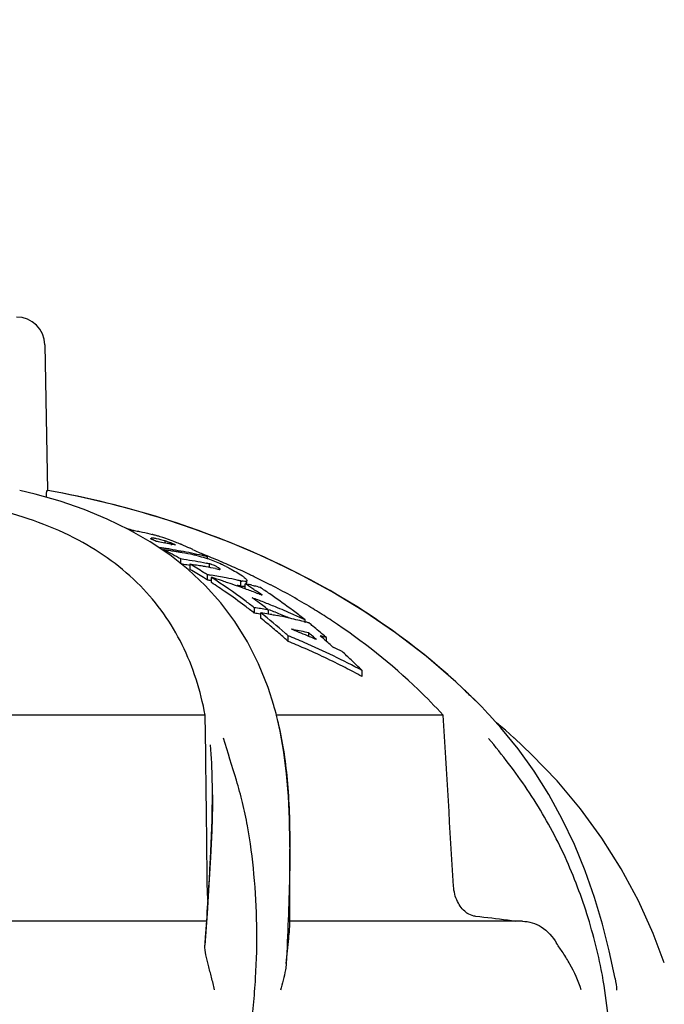
# Model space of a CAD drawing. Units: millimetres. Extents: x 8543 to 12523, y 66 to 5574.
# Drawn here: x 9271 to 9340, y 4819 to 4924 of the extents above; entities that cross this region are included whole.
import ezdxf

# ---------------------------------------------------------------- set-up
doc = ezdxf.new("R2010")
doc.units = ezdxf.units.MM
doc.layers.add('COTAS', color=7, linetype='Continuous')
doc.styles.add('ARIAL', font='arial.ttf')
doc.dimstyles.new('Diseño_PlanosFabricacion', dxfattribs={"dimtxt": 40, "dimasz": 45, "dimexe": 10, "dimexo": 10, "dimgap": 10, "dimtad": 1, "dimtih": 1, "dimtoh": 1, "dimdec": 0, "dimzin": 1, "dimdsep": 46, "dimtxsty": 'ARIAL', "dimcen": 15, "dimadec": 0, "dimazin": 0, "dimtp": 0.05, "dimtm": 0.05, "dimtfac": 1, "dimtdec": 0, "dimtofl": 0, "dimtmove": 0, "dimatfit": 3, "dimfxl": 0, "dimtolj": 1, "dimarcsym": 0})

# ---------------------------------------------------------------- blocks, each defined once
blk = doc.blocks.new('*D7')
at = {"layer": 'COTAS', "color": 0, "lineweight": -2}
for p, q in [((9223.43, 4923.75), (8897.91, 4923.75)), ((8907.91, 4878.75), (8907.91, 4311.61)), ((8907.91, 3695.69), (8907.91, 4250.74)), ((9322.38, 3650.69), (8897.91, 3650.69))]:
    blk.add_line(p, q, dxfattribs=at)
at = {"layer": 'COTAS', "color": 0}
for points in [[(8900.41, 4878.75), (8915.41, 4878.75), (8907.91, 4923.75)], [(8900.41, 3695.69), (8915.41, 3695.69), (8907.91, 3650.69)]]:
    blk.add_solid(points, dxfattribs=at)
at = {"layer": 'Defpoints', "color": 0}
for p in [(9233.43, 4923.75), (8907.91, 3650.69), (9332.38, 3650.69)]:
    blk.add_point(p, dxfattribs=at)
at = {"layer": 'COTAS', "color": 0, "insert": (8907.91, 4281.17), "char_height": 40, "attachment_point": 5, "style": 'ARIAL'}
blk.add_mtext('\\A1;1273 mm', dxfattribs=at)

msp = doc.modelspace()

# ---------------------------------------------------------------- linework, layer by layer
for p, q in [((9274.38, 4873.86), (9274.11, 4889.29)), ((9274.32, 4873.86), (9274.38, 4873.86)), ((9286.98, 4870.74), (9286.83, 4870.79)), ((9290, 4869.73), (9286.98, 4870.74)), ((9285.22, 4868.43), (9283.01, 4869.7)), ((9293.68, 4868.35), (9290, 4869.73)), ((9287.3, 4867.03), (9285.22, 4868.43)), ((9286.82, 4868.29), (9286.82, 4868.51)), ((9287.48, 4868.07), (9287.48, 4868.28)), ((9286.63, 4867.48), (9286.63, 4867.59)), ((9286.77, 4867.72), (9286.65, 4867.74)), ((9289.24, 4865.48), (9287.3, 4867.03)), ((9288.45, 4866.07), (9288.45, 4866.61)), ((9291.3, 4866.61), (9291.3, 4866.82)), ((9291.04, 4863.79), (9289.24, 4865.48)), ((9289.44, 4865.5), (9289.44, 4866.04)), ((9291.5, 4865.71), (9291.5, 4866.08)), ((9292.15, 4865.58), (9292.29, 4865.55)), ((9292.29, 4865.55), (9292.4, 4865.53)), ((9292.4, 4865.53), (9292.48, 4865.51)), ((9291.28, 4864.37), (9291.28, 4864.92)), ((9291.71, 4864.1), (9291.71, 4864.65)), ((9294.83, 4863.72), (9294.83, 4864.27)), ((9295.42, 4863.98), (9295.42, 4864.25)), ((9295.45, 4863.98), (9295.45, 4864.32)), ((9292.69, 4861.95), (9291.04, 4863.79)), ((9295.28, 4863.42), (9295.28, 4863.98)), ((9295.28, 4863.98), (9295.45, 4863.94)), ((9295.45, 4863.94), (9295.63, 4863.9)), ((9295.97, 4863.82), (9296.15, 4863.78)), ((9296.67, 4863.65), (9296.84, 4863.6)), ((9296.47, 4862.99), (9296.59, 4862.95)), ((9296.25, 4860.87), (9296.25, 4861.44)), ((9296.41, 4861.41), (9296.25, 4861.44)), ((9297.76, 4860.76), (9297.76, 4861.19)), ((9296.41, 4860.84), (9296.25, 4860.87)), ((9296.95, 4860.31), (9296.95, 4860.89)), ((9301.48, 4859.96), (9301.56, 4859.94)), ((9301.56, 4859.94), (9301.71, 4859.9)), ((9301.62, 4859.93), (9301.62, 4860.15)), ((9299.84, 4857.87), (9299.84, 4858.46)), ((9302.02, 4858.4), (9302.02, 4858.76)), ((9303.89, 4857.87), (9303.89, 4858.27)), ((9304.4, 4857.42), (9304.54, 4857.29)), ((9304.54, 4857.29), (9304.66, 4857.23)), ((9307.66, 4854.15), (9307.66, 4854.77)), ((9298.31, 4851.09), (9297.71, 4852.98)), ((9298.36, 4850.91), (9298.31, 4851.09)), ((9298.46, 4850.57), (9298.36, 4850.91)), ((9319.99, 4851.27), (9319.75, 4851.52)), ((9319.75, 4851.52), (9319.75, 4851.52)), ((9320.32, 4850.93), (9319.99, 4851.27)), ((9320.65, 4850.59), (9320.32, 4850.93)), ((9291.05, 4850.05), (9260.8, 4850.05)), ((9291.1, 4845.99), (9291.05, 4850.05)), ((9316.24, 4850.05), (9298.6, 4850.05)), ((9298.71, 4849.6), (9298.64, 4849.87)), ((9298.99, 4848.34), (9298.71, 4849.6)), ((9322.36, 4848.71), (9321.16, 4850.05)), ((9322.35, 4848.85), (9321.89, 4849.25)), ((9322.83, 4848.45), (9322.35, 4848.85)), ((9324.18, 4846.48), (9322.36, 4848.71)), ((9323.75, 4847.64), (9323.75, 4847.64)), ((9291.18, 4839.94), (9291.15, 4841.95)), ((9291.81, 4841.6), (9291.81, 4841.67)), ((9300.01, 4836.07), (9300.01, 4836.51)), ((9300.01, 4836.26), (9300.01, 4836.07)), ((9300.01, 4836.07), (9300.01, 4835.84)), ((9300.01, 4827.88), (9300.01, 4835.84)), ((9291.44, 4832.08), (9291.25, 4829.05)), ((9291.25, 4829.05), (9291.02, 4825.67)), ((9291.09, 4826.48), (9291.24, 4828.72)), ((9291.24, 4828.72), (9291.27, 4829.24)), ((9291.19, 4828.21), (9254.49, 4828.21)), ((9324.64, 4828.21), (9299.94, 4828.21)), ((9339.66, 4823.8), (9338.49, 4826.9)), ((9291.05, 4825.88), (9291.09, 4826.48))]:
    msp.add_line(p, q)
for points in [[(9275.69, 4872.71), (9273.04, 4873.46), (9271.41, 4873.85)], [(9283.01, 4869.7), (9280.68, 4870.83), (9278.24, 4871.84), (9275.69, 4872.71)], [(9319.75, 4851.52), (9317.59, 4853.59), (9314.46, 4856.29), (9311.21, 4858.78), (9307.86, 4861.07), (9304.42, 4863.16), (9300.9, 4865.07), (9297.31, 4866.79), (9293.68, 4868.35)], [(9297.71, 4852.98), (9296.7, 4855.48), (9295.53, 4857.81), (9294.19, 4859.97), (9292.69, 4861.95)], [(9298.64, 4849.87), (9298.55, 4850.22), (9298.46, 4850.57)], [(9321.16, 4850.05), (9320.98, 4850.24), (9320.65, 4850.59)], [(9323.77, 4847.62), (9323.3, 4848.04), (9322.83, 4848.45)], [(9300.01, 4836.51), (9299.97, 4839.03), (9299.86, 4841.48), (9299.66, 4843.85), (9299.38, 4846.14), (9298.99, 4848.34)], [(9338.49, 4826.9), (9336.91, 4830.38), (9335.09, 4833.76), (9333.05, 4837), (9330.78, 4840.11), (9328.3, 4843.08), (9325.61, 4845.89), (9323.75, 4847.64)], [(9334.45, 4822.15), (9333.83, 4825.09), (9333.12, 4827.9), (9332.26, 4830.74), (9331.27, 4833.57), (9330.14, 4836.33), (9328.86, 4839.02), (9327.43, 4841.63), (9325.87, 4844.12), (9324.18, 4846.48)], [(9291.81, 4841.6), (9291.81, 4840.48), (9291.74, 4837.8), (9291.61, 4835), (9291.44, 4832.08)]]:
    msp.add_lwpolyline(points)
for centre, radius, start, end in [((9271.08, 4889.24), 3, 1, 90), ((9256.62, 4774.94), 100.5, 72.5041, 79.8211), ((9256.74, 4775.18), 100.24, 72.7137, 79.8476), ((9257.54, 4777.84), 97.46, 72.5094, 72.6956), ((9258.36, 4784.21), 89.02, 73.6158, 74.1089), ((9262.12, 4817.03), 56.65, 65.2248, 65.7149), ((9278.01, 4841.51), 28.67, 74.7302, 74.9877), ((9277.62, 4840.08), 30.15, 73.9738, 74.7268), ((9277.52, 4818.65), 50.51, 80.2253, 80.4885), ((9278.37, 4843.16), 26.98, 73.3003, 73.6989), ((9277.5, 4818.58), 50.57, 79.4356, 80.2251), ((9277.99, 4841.9), 28.3, 72.1087, 73.2976), ((9278.08, 4842.17), 28.01, 70.4563, 72.1229), ((9277.49, 4818.52), 50.64, 79.1726, 79.4357), ((9284.92, 4862.08), 6.71, 72.1679, 73.5135), ((9277.48, 4818.46), 50.7, 78.6462, 79.1726), ((9278.77, 4844.12), 25.94, 69.9966, 70.448), ((9264.08, 4816.73), 56.6, 65.3129, 65.585), ((9279.38, 4818.53), 49.74, 81.5964, 82.1155), ((9259.62, 4815.07), 59.06, 60.7743, 62.7808), ((9279.8, 4818.46), 49.59, 81.6284, 82.0906), ((9279.37, 4818.45), 49.83, 80.7953, 81.455), ((9279.8, 4818.41), 49.65, 81.1668, 81.6284), ((9279.35, 4818.32), 49.95, 79.4778, 80.795), ((9279.79, 4818.35), 49.7, 80.7056, 81.1668), ((9277.47, 4818.4), 50.76, 78.383, 78.6462), ((9277.46, 4818.36), 50.8, 78.1196, 78.383), ((9264.02, 4816.61), 56.74, 65.0946, 65.3129), ((9279.78, 4818.3), 49.76, 80.2451, 80.7056), ((9279.77, 4818.23), 49.83, 79.7851, 80.2451), ((9282.26, 4853.58), 15.86, 66.6866, 67.0406), ((9279.31, 4818.13), 50.15, 78.1625, 79.4776), ((9265.54, 4816.52), 56.51, 64.9858, 65.9942), ((9279.74, 4818.09), 49.97, 78.4063, 79.7846), ((9265.39, 4816.18), 56.89, 64.647, 64.9865), ((9279.26, 4817.9), 50.38, 76.8455, 78.1624), ((9265.17, 4815.72), 57.39, 63.2715, 64.6455), ((9260.61, 4790.77), 82.1, 68.234, 68.638), ((9281.62, 4818.12), 48.96, 81.5782, 81.9801), ((9281.58, 4817.89), 49.19, 78.7744, 81.576), ((9279.71, 4817.94), 50.12, 77.9478, 78.4067), ((9279.22, 4817.71), 50.58, 76.187, 76.8458), ((9260.87, 4791.43), 81.38, 67.5531, 68.2344), ((9281.54, 4817.65), 49.45, 78.3772, 78.7761), ((9286.22, 4851.96), 15.52, 70.6884, 71.1556), ((9284.59, 4847.91), 19.88, 67.9198, 70.0929), ((9261.22, 4792.28), 80.46, 66.8664, 67.5531), ((9284.92, 4848.71), 19.02, 65.6089, 67.9506), ((9261.58, 4793.12), 79.54, 66.1743, 66.8664), ((9281.62, 4817.86), 48.69, 81.5289, 81.8547), ((9281.61, 4817.79), 48.76, 80.7603, 81.5288), ((9258.55, 4813.19), 61.22, 58.1268, 59.6938), ((9282.6, 4817.92), 48.61, 81.5125, 81.9177), ((9258.5, 4812.89), 61.03, 57.9698, 59.5441), ((9282.59, 4817.86), 48.66, 81.1079, 81.5125), ((9282.58, 4817.78), 48.75, 80.3, 81.1078), ((9282.57, 4817.69), 48.84, 79.897, 80.3001), ((9258.11, 4812.49), 62.04, 57.68, 58.1292), ((9282.54, 4817.55), 48.98, 78.6899, 79.8966), ((9290.91, 4863.6), 2.55, 72.845, 74.8665), ((9262.35, 4813.6), 60.15, 59.9518, 60.1018), ((9285.6, 4850.24), 17.35, 65.2725, 65.5853), ((9285.84, 4850.76), 16.78, 64.94, 65.2727), ((9282.8, 4844.99), 23.29, 63.327, 64.1755), ((9261.95, 4793.95), 78.63, 65.4767, 66.1743), ((9262.33, 4794.8), 77.71, 64.7739, 65.4767), ((9262.6, 4795.36), 77.09, 64.5314, 64.7733), ((9258.07, 4812.19), 61.86, 57.5209, 57.9723), ((9284.44, 4817.48), 47.93, 81.3161, 81.795), ((9284.44, 4817.21), 47.65, 81.2634, 81.7452), ((9284.41, 4817.3), 48.12, 79.407, 81.3151), ((9265.01, 4780.31), 88.47, 71.6469, 72.4387), ((9256.67, 4810.3), 64.66, 53.3705, 57.1916), ((9257.34, 4811.07), 63.19, 55.383, 57.0537), ((9265.02, 4780.33), 88.44, 71.2446, 71.6468), ((9284.36, 4817.01), 48.41, 77.983, 79.4072), ((9265.03, 4780.35), 88.42, 69.9948, 71.2446), ((9284.32, 4816.83), 48.59, 77.5101, 77.9836), ((9295.56, 4867.94), 3.74, 258.7426, 260.2458), ((9291.46, 4859.7), 6.2, 53.034, 53.6043), ((9262.71, 4795.6), 76.82, 64.3522, 64.5314), ((9262.84, 4795.86), 76.53, 64.0653, 64.3523), ((9263.12, 4796.43), 75.89, 63.3527, 64.0659), ((9263.53, 4797.25), 74.98, 62.6349, 63.3527), ((9256.32, 4809.6), 64.98, 53.1942, 55.3802), ((9284.32, 4816.56), 48.32, 77.4345, 77.9109), ((9295.56, 4867.36), 3.72, 258.6741, 260.1861), ((9260.92, 4811.17), 63, 56.0744, 56.9493), ((9265.04, 4780.37), 88.4, 69.1687, 69.9948), ((9284.74, 4816.52), 48.62, 76.6428, 77.0626), ((9260.65, 4810.77), 63.48, 55.8559, 56.0752), ((9284.7, 4816.34), 48.79, 75.8045, 76.433), ((9260.37, 4810.36), 63.98, 54.9757, 55.8551), ((9262.46, 4811.02), 62.82, 56.25, 56.8206), ((9262.18, 4810.6), 63.33, 55.6773, 56.25), ((9264.93, 4799.89), 72, 58.9757, 62.6613), ((9255.6, 4808.84), 66.47, 52.8424, 53.379), ((9264.54, 4779.04), 89.19, 68.9122, 69.3267), ((9257.43, 4809.19), 65.81, 53.2496, 54.0838), ((9265.04, 4780.37), 88.39, 68.7399, 69.0901), ((9264.54, 4779.04), 89.19, 68.4933, 68.9122), ((9264.55, 4779.05), 89.18, 67.6421, 68.4933), ((9261.42, 4809.51), 64.65, 53.362, 55.6712), ((9255.36, 4808.31), 66.59, 52.1232, 53.1985), ((9255.27, 4808.41), 67.01, 52.3085, 52.8424), ((9289.37, 4815.9), 46.06, 79.5054, 81.203), ((9257.12, 4808.77), 66.32, 53.0429, 53.2504), ((9256.87, 4808.44), 66.74, 52.4227, 53.0424), ((9256.61, 4808.1), 67.17, 52.2174, 52.4231), ((9264.55, 4779.02), 88.68, 67.508, 67.9387), ((9264.55, 4779.05), 89.18, 66.3317, 67.6421), ((9264.54, 4779.02), 88.68, 66.4962, 67.508), ((9260.6, 4808.4), 66.04, 52.7865, 53.3679), ((9260.07, 4807.69), 66.92, 51.6178, 52.7852), ((9266.25, 4802.1), 69.42, 57.4217, 58.9697), ((9289.38, 4815.7), 45.68, 80.4616, 81.146), ((9253.65, 4806.37), 69.62, 48.7848, 51.538), ((9290.09, 4815.75), 45.66, 80.3301, 81.3555), ((9254.05, 4806.64), 68.71, 49.9641, 51.3579), ((9290.07, 4815.63), 45.78, 79.9074, 80.3304), ((9290.05, 4815.52), 45.88, 79.186, 79.9073), ((9290.01, 4815.32), 46.1, 77.749, 79.1854), ((9289.92, 4814.92), 46.5, 75.6077, 77.7477), ((9264.54, 4779.03), 89.19, 65.4354, 66.3317), ((9289.83, 4814.54), 46.9, 74.9, 75.326), ((9266.9, 4803.12), 68.21, 56.6184, 57.4194), ((9253.09, 4805.5), 70.2, 48.7049, 49.9645), ((9270, 4782.71), 82.19, 68.2244, 68.4417), ((9291.86, 4814.83), 45.1, 79.0737, 79.3351), ((9291.81, 4814.59), 45.34, 76.9903, 79.0719), ((9270, 4782.69), 82.21, 68.0064, 68.2244), ((9269.98, 4782.65), 82.24, 67.3476, 68.0063), ((9259.25, 4806.66), 68.24, 50.7174, 51.1602), ((9258.63, 4805.91), 69.21, 49.3843, 50.7153), ((9252.44, 4804.76), 71.19, 48.2532, 48.7068), ((9252.5, 4805.04), 71.38, 48.4561, 48.7946), ((9267.35, 4779.51), 85.38, 66.4036, 67.6349), ((9267.35, 4779.46), 84.87, 66.2506, 67.4908), ((9269.97, 4782.62), 82.28, 67.1264, 67.3476), ((9269.96, 4782.59), 82.31, 66.6813, 67.1264), ((9256.15, 4805.31), 70.43, 48.9754, 49.3668), ((9255.82, 4804.93), 70.94, 48.4883, 48.9753), ((9269.94, 4782.56), 82.35, 66.4575, 66.6813), ((9257.2, 4805.06), 70.49, 48.7557, 49.229), ((9291.67, 4813.87), 46.06, 74.609, 75.4579), ((9256.93, 4804.75), 70.9, 48.5192, 48.7559), ((9258.07, 4805.25), 70.08, 49.1644, 49.3865), ((9256.62, 4804.41), 71.36, 47.9722, 48.5189), ((9267.28, 4779.36), 85.55, 61.8349, 66.4016), ((9267.3, 4779.37), 84.98, 63.0076, 66.2498), ((9266.95, 4779.77), 86.15, 63.3814, 64.0452), ((9256.16, 4803.13), 72.93, 46.359, 47.375), ((9255.18, 4802.1), 74.35, 45.1044, 46.3581), ((9267.24, 4779.25), 85.11, 61.6485, 63.0077), ((9272.42, 4804.5), 66.69, 46.0832, 46.4899), ((9272.76, 4804.86), 66.2, 44.8857, 46.0841), ((8647.48, 4871.41), 645.17, 356.25282, 356.56013), ((9320.17, 4831.14), 2.49, 232.4853, 236.8562), ((9278.97, 4472.32), 358.72, 82.9429, 83.4781), ((9287, 4537.48), 293.06, 82.7585, 82.936), ((9281.61, 4812.99), 52.36, 9.8343, 11.1168)]:
    msp.add_arc(centre, radius, start, end)
for points, knots in [([(9274.23, 4873.13), (9274.23, 4873.22), (9274.24, 4873.4), (9274.25, 4873.64), (9274.28, 4873.76), (9274.3, 4873.86), (9274.32, 4873.86)], [0, 0, 0, 0, 0.39471, 0.711897, 0.919841, 1, 1, 1, 1]), ([(9291.05, 4850.05), (9290.56, 4852.62), (9289.38, 4856.4), (9286.73, 4860.87), (9283.34, 4864.93), (9277.49, 4869.13), (9271.97, 4871.08), (9268.98, 4871.82)], [0, 0, 0, 0, 0.238959, 0.354973, 0.471941, 0.719156, 1, 1, 1, 1]), ([(9318.34, 4852.87), (9314.11, 4856.88), (9304.2, 4864.07), (9292.97, 4868.85), (9286.98, 4870.74)], [0, 0, 0, 0, 0.481361, 1, 1, 1, 1]), ([(9283.08, 4869.66), (9283.11, 4869.66), (9283.22, 4869.65), (9283.34, 4869.64), (9283.42, 4869.63)], [0, 0, 0, 0, 0.225155, 1, 1, 1, 1]), ([(9283.42, 4869.63), (9283.47, 4869.62), (9283.7, 4869.59), (9283.93, 4869.55), (9284.1, 4869.52)], [0, 0, 0, 0, 0.224396, 1, 1, 1, 1]), ([(9284.1, 4869.52), (9284.21, 4869.49), (9284.65, 4869.4), (9285.1, 4869.29), (9285.44, 4869.2)], [0, 0, 0, 0, 0.228393, 1, 1, 1, 1]), ([(9285.27, 4868.8), (9285.26, 4868.8), (9285.26, 4868.79), (9285.26, 4868.79), (9285.26, 4868.78)], [0, 0, 0, 0, 0.552755, 1, 1, 1, 1]), ([(9285.26, 4868.78), (9285.26, 4868.76), (9285.33, 4868.72), (9285.38, 4868.69), (9285.42, 4868.66)], [0, 0, 0, 0, 0.316393, 1, 1, 1, 1]), ([(9286.82, 4868.51), (9286.52, 4868.6), (9286.1, 4868.72), (9285.6, 4868.8), (9285.4, 4868.82), (9285.33, 4868.81)], [0, 0, 0, 0, 0.622684, 0.851634, 1, 1, 1, 1]), ([(9287.48, 4868.28), (9287.44, 4868.29), (9287.27, 4868.36), (9287.1, 4868.42), (9286.97, 4868.46)], [0, 0, 0, 0, 0.22759, 1, 1, 1, 1]), ([(9287.65, 4868.5), (9287.72, 4868.47), (9287.98, 4868.37), (9288.25, 4868.27), (9288.45, 4868.18)], [0, 0, 0, 0, 0.262387, 1, 1, 1, 1]), ([(9290.18, 4866.96), (9290.26, 4866.94), (9290.61, 4866.85), (9290.97, 4866.74), (9291.24, 4866.65)], [0, 0, 0, 0, 0.224447, 1, 1, 1, 1]), ([(9292.64, 4865.53), (9292.64, 4865.54), (9292.6, 4865.58), (9292.56, 4865.61), (9292.53, 4865.63)], [0, 0, 0, 0, 0.345618, 1, 1, 1, 1]), ([(9292.54, 4865.5), (9292.55, 4865.5), (9292.58, 4865.5), (9292.61, 4865.5), (9292.62, 4865.51)], [0, 0, 0, 0, 0.318322, 1, 1, 1, 1]), ([(9292.62, 4865.51), (9292.63, 4865.51), (9292.64, 4865.51), (9292.64, 4865.52), (9292.64, 4865.53)], [0, 0, 0, 0, 0.55479, 1, 1, 1, 1]), ([(9293.26, 4865.8), (9293.44, 4865.71), (9294.09, 4865.37), (9294.72, 4865), (9295.14, 4864.69)], [0, 0, 0, 0, 0.285123, 1, 1, 1, 1]), ([(9295.42, 4864.25), (9295.37, 4864.22), (9295.19, 4864.22), (9295.03, 4864.24), (9294.93, 4864.25)], [0, 0, 0, 0, 0.374618, 1, 1, 1, 1]), ([(9295.19, 4864.65), (9295.25, 4864.6), (9295.35, 4864.51), (9295.43, 4864.4), (9295.44, 4864.35)], [0, 0, 0, 0, 0.605067, 1, 1, 1, 1]), ([(9295.44, 4864.28), (9295.44, 4864.28), (9295.43, 4864.27), (9295.43, 4864.26), (9295.42, 4864.25)], [0, 0, 0, 0, 0.49308, 1, 1, 1, 1]), ([(9295.44, 4864.35), (9295.44, 4864.34), (9295.45, 4864.33), (9295.45, 4864.32), (9295.45, 4864.31)], [0, 0, 0, 0, 0.516751, 1, 1, 1, 1]), ([(9295.45, 4864.31), (9295.45, 4864.31), (9295.45, 4864.3), (9295.44, 4864.29), (9295.44, 4864.28)], [0, 0, 0, 0, 0.509301, 1, 1, 1, 1]), ([(9295.28, 4863.67), (9295.26, 4863.67), (9295.14, 4863.67), (9295.02, 4863.68), (9294.93, 4863.7)], [0, 0, 0, 0, 0.205096, 1, 1, 1, 1]), ([(9316.24, 4850.05), (9315.39, 4850.98), (9311.78, 4854.69), (9307.69, 4857.92), (9304.43, 4860.07)], [0, 0, 0, 0, 0.244356, 1, 1, 1, 1]), ([(9298.72, 4849.37), (9299.22, 4847.36), (9299.87, 4842.99), (9300, 4838.59), (9300.01, 4836.26)], [0, 0, 0, 0, 0.4707, 1, 1, 1, 1]), ([(9293, 4804.94), (9294.31, 4808.67), (9295.67, 4814.43), (9296.46, 4822.13), (9296.57, 4827.72), (9296.28, 4833.12), (9295.74, 4837.46), (9295.03, 4840.77), (9294.17, 4843.86), (9293.43, 4846.11), (9292.99, 4847.6)], [0, 0, 0, 0, 0.272792, 0.405492, 0.534559, 0.659098, 0.778446, 0.836383, 0.893129, 1, 1, 1, 1]), ([(9332.98, 4823.09), (9332.53, 4825.36), (9331.34, 4829.84), (9329.17, 4835.19), (9327.02, 4839.26), (9324.59, 4843.13), (9322.51, 4845.84), (9321.06, 4847.59)], [0, 0, 0, 0, 0.25238, 0.502724, 0.627684, 0.753119, 1, 1, 1, 1]), ([(9291.81, 4841.67), (9291.81, 4842.12), (9291.8, 4843.87), (9291.72, 4845.61), (9291.61, 4846.9)], [0, 0, 0, 0, 0.260542, 1, 1, 1, 1]), ([(9291.49, 4832.7), (9291.53, 4833.48), (9291.7, 4836.44), (9291.81, 4839.41), (9291.81, 4841.6)], [0, 0, 0, 0, 0.262636, 1, 1, 1, 1]), ([(9300.01, 4835.85), (9300.01, 4834.89), (9299.96, 4830.86), (9299.77, 4826.82), (9299.63, 4823.75)], [0, 0, 0, 0, 0.236538, 1, 1, 1, 1]), ([(9291.34, 4830.41), (9291.33, 4830.52), (9291.29, 4831.03), (9291.28, 4831.53), (9291.27, 4831.92)], [0, 0, 0, 0, 0.231969, 1, 1, 1, 1]), ([(9318.66, 4829.16), (9318.28, 4829.46), (9317.63, 4830.32), (9317.38, 4831.36), (9317.34, 4831.92)], [0, 0, 0, 0, 0.460882, 1, 1, 1, 1]), ([(9319.71, 4828.72), (9319.64, 4828.73), (9319.32, 4828.78), (9319.02, 4828.92), (9318.81, 4829.05)], [0, 0, 0, 0, 0.24037, 1, 1, 1, 1]), ([(9299.63, 4823.75), (9299.71, 4824.63), (9299.84, 4825.81), (9299.97, 4827.19), (9300.01, 4827.68), (9300.01, 4827.88)], [0, 0, 0, 0, 0.642579, 0.85697, 1, 1, 1, 1]), ([(9324.64, 4828.21), (9324.98, 4828.21), (9325.69, 4828.11), (9327.05, 4827.46), (9327.84, 4826.55), (9328.26, 4825.88)], [0, 0, 0, 0, 0.231593, 0.467747, 1, 1, 1, 1]), ([(9292.04, 4820.96), (9291.94, 4821.4), (9291.73, 4822.26), (9291.39, 4823.49), (9291.11, 4824.61), (9291, 4825.33), (9291.02, 4825.67)], [0, 0, 0, 0, 0.282197, 0.54942, 0.792659, 1, 1, 1, 1]), ([(9330.85, 4820.96), (9330.55, 4821.9), (9329.95, 4823.24), (9328.98, 4824.82), (9328.47, 4825.54), (9328.26, 4825.88)], [0, 0, 0, 0, 0.531203, 0.781734, 1, 1, 1, 1]), ([(9299.63, 4823.74), (9299.61, 4823.51), (9299.48, 4822.55), (9299.22, 4821.61), (9299.01, 4820.9)], [0, 0, 0, 0, 0.234646, 1, 1, 1, 1]), ([(9333.25, 4804.94), (9333.98, 4809.14), (9334.18, 4814.9), (9333.44, 4820.53), (9333.19, 4821.94)], [0, 0, 0, 0, 0.749545, 1, 1, 1, 1])]:
    msp.add_open_spline(points, degree=3, knots=knots)
for points in [[(9291.58, 4866.06), (9291.55, 4866.07), (9291.52, 4866.07), (9291.5, 4866.08)], [(9292.16, 4865.84), (9292, 4865.92), (9291.83, 4865.98), (9291.66, 4866.04)], [(9292.33, 4865.75), (9292.27, 4865.78), (9292.22, 4865.81), (9292.16, 4865.84)], [(9292.53, 4865.63), (9292.51, 4865.65), (9292.49, 4865.66), (9292.47, 4865.67)], [(9292.48, 4865.51), (9292.5, 4865.51), (9292.52, 4865.5), (9292.54, 4865.5)], [(9317.34, 4831.92), (9316.98, 4837.96), (9316.61, 4844), (9316.24, 4850.05)], [(9291.15, 4841.95), (9291.14, 4843.3), (9291.12, 4844.64), (9291.1, 4845.99)], [(9291.27, 4831.92), (9291.24, 4834.59), (9291.21, 4837.26), (9291.18, 4839.94)], [(9334.45, 4822.15), (9334.53, 4821.73), (9334.58, 4821.32), (9334.61, 4820.9)]]:
    msp.add_open_spline(points, degree=3)

# ---------------------------------------------------------------- dimensions: what is measured, and where the dimension line sits
at = {"layer": 'COTAS'}
dim = msp.add_linear_dim(base=(8907.91, 3650.69), p1=(9233.43, 4923.75), p2=(9332.38, 3650.69), angle=90, dimstyle='Diseño_PlanosFabricacion', override={"dimpost": ' mm'}, dxfattribs=at)
dim.commit()
dim.dimension.update_dxf_attribs({"geometry": '*D7', "text_midpoint": (8907.91, 4281.17), "dimtype": 160})

doc.saveas('drawing.dxf')
